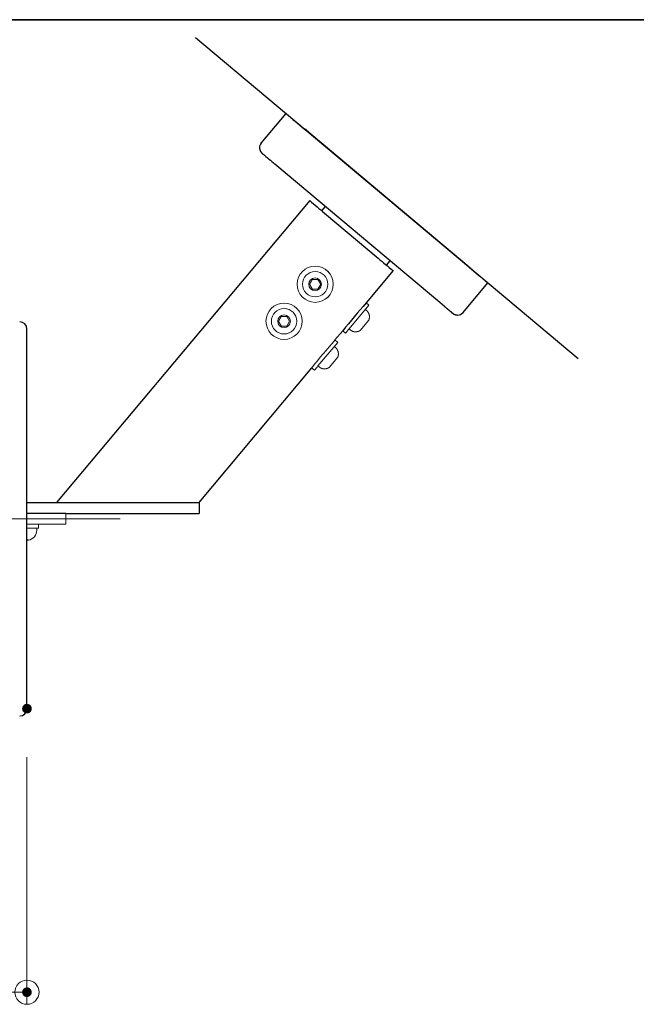
# Model space of a CAD drawing. Units: millimetres. Extents: x -2000 to 2029, y -1385 to 1385.
# Drawn here: x 837 to 1092, y -602 to -195 of the extents above; entities that cross this region are included whole.
import ezdxf

# ---------------------------------------------------------------- set-up
doc = ezdxf.new("R2010")
doc.units = ezdxf.units.MM
doc.header["$LTSCALE"] = 10
doc.linetypes.add('JWW_CENTER2', pattern=[13.546667, 11.006667, -0.846667, 0.846667, -0.846667])
for name, color, linetype in [('09寸法A', 7, 'Continuous'), ('Center', 7, 'Continuous'), ('CYA_M', 7, 'Continuous'), ('green_continue', 7, 'Continuous'), ('zumenwaku', 7, 'Continuous')]:
    doc.layers.add(name, color=color, linetype=linetype)

# ---------------------------------------------------------------- blocks, each defined once
blk = doc.blocks.new('_ORIGIN_0-1_')
at = {"layer": '09寸法A', "color": 3, "linetype": 'Continuous', "lineweight": 5}
blk.add_line((0, 0), (-1, 0), dxfattribs=at)
blk.add_circle((0, 0), 0.5, dxfattribs=at)

msp = doc.modelspace()

# ---------------------------------------------------------------- linework, layer by layer
at = {"layer": '09寸法A', "color": 3, "linetype": 'Continuous', "lineweight": 5}
msp.add_line((839.9, -499.94), (839.9, -602.21), dxfattribs=at)
at = {"layer": 'Center', "color": 1, "linetype": 'JWW_CENTER2', "lineweight": 13}
msp.add_line((878.53, -401.44), (544.32, -401.44), dxfattribs=at)
at = {"layer": 'CYA_M', "color": 1, "linetype": 'Continuous', "lineweight": 30}
for p, q in [((909.69, -202.33), (1068.01, -335.17)), ((936.86, -246.06), (947.15, -233.8)), ((1022.91, -297.38), (954.74, -240.18)), ((955.75, -240.24), (955.76, -240.23)), ((936.17, -248.18), (936.17, -248.21)), ((936.17, -248.21), (936.17, -248.24)), ((936.17, -248.24), (936.17, -248.27)), ((936.17, -248.27), (936.17, -248.31)), ((936.17, -248.31), (936.17, -248.34)), ((936.17, -248.34), (936.18, -248.37)), ((936.18, -248.37), (936.18, -248.4)), ((936.18, -248.4), (936.18, -248.43)), ((936.18, -248.43), (936.19, -248.46)), ((936.19, -248.46), (936.19, -248.5)), ((936.19, -248.5), (936.2, -248.53)), ((936.2, -248.53), (936.21, -248.56)), ((936.21, -248.56), (936.21, -248.59)), ((936.21, -248.59), (936.22, -248.62)), ((936.22, -248.62), (936.23, -248.65)), ((936.23, -248.65), (936.24, -248.68)), ((936.24, -248.68), (936.25, -248.71)), ((936.25, -248.71), (936.26, -248.74)), ((936.26, -248.74), (936.27, -248.77)), ((936.27, -248.77), (936.28, -248.8)), ((936.28, -248.8), (936.29, -248.84)), ((936.29, -248.84), (936.3, -248.87)), ((936.3, -248.87), (936.31, -248.9)), ((936.31, -248.9), (936.32, -248.93)), ((936.32, -248.93), (936.33, -248.96)), ((936.33, -248.96), (936.34, -248.99)), ((936.34, -248.99), (936.35, -249.02)), ((936.35, -249.02), (936.37, -249.05)), ((936.37, -249.05), (936.38, -249.07)), ((936.38, -249.07), (936.39, -249.1)), ((936.39, -249.1), (936.4, -249.13)), ((936.4, -249.13), (936.42, -249.16)), ((936.42, -249.16), (936.43, -249.19)), ((936.43, -249.19), (936.44, -249.22)), ((936.44, -249.22), (936.46, -249.25)), ((936.46, -249.25), (936.47, -249.28)), ((936.47, -249.28), (936.48, -249.31)), ((936.48, -249.31), (936.5, -249.33)), ((936.5, -249.33), (936.51, -249.36)), ((936.51, -249.36), (936.53, -249.39)), ((936.53, -249.39), (936.54, -249.42)), ((936.54, -249.42), (936.56, -249.44)), ((936.56, -249.44), (936.57, -249.47)), ((936.57, -249.47), (936.59, -249.5)), ((936.59, -249.5), (936.61, -249.53)), ((936.61, -249.53), (936.62, -249.55)), ((936.62, -249.55), (936.64, -249.58)), ((936.64, -249.58), (936.66, -249.61)), ((936.66, -249.61), (936.68, -249.63)), ((936.68, -249.63), (936.7, -249.66)), ((936.7, -249.66), (936.71, -249.68)), ((936.71, -249.68), (936.73, -249.71)), ((936.73, -249.71), (936.75, -249.73)), ((936.75, -249.73), (936.77, -249.76)), ((936.77, -249.76), (936.79, -249.78)), ((936.79, -249.78), (936.81, -249.81)), ((936.81, -249.81), (936.83, -249.83)), ((936.83, -249.83), (936.85, -249.86)), ((936.85, -249.86), (936.87, -249.88)), ((936.87, -249.88), (936.89, -249.9)), ((936.89, -249.9), (936.91, -249.93)), ((936.91, -249.93), (936.93, -249.95)), ((936.93, -249.95), (936.95, -249.97)), ((936.95, -249.97), (936.96, -249.99)), ((936.96, -249.99), (936.98, -250.01)), ((936.98, -250.01), (937, -250.03)), ((937, -250.03), (937.02, -250.04)), ((937.02, -250.04), (937.03, -250.06)), ((937.03, -250.06), (937.05, -250.07)), ((937.05, -250.07), (937.06, -250.09)), ((937.06, -250.09), (937.07, -250.1)), ((937.07, -250.1), (937.08, -250.11)), ((937.08, -250.11), (937.09, -250.12)), ((937.09, -250.12), (937.1, -250.13)), ((937.1, -250.13), (937.11, -250.14)), ((937.11, -250.14), (937.12, -250.14)), ((937.12, -250.14), (937.13, -250.15)), ((937.13, -250.15), (937.14, -250.16)), ((937.14, -250.16), (937.14, -250.16)), ((937.14, -250.16), (937.15, -250.17)), ((937.15, -250.17), (937.16, -250.18)), ((937.16, -250.18), (937.16, -250.18)), ((937.16, -250.18), (937.17, -250.19)), ((937.17, -250.19), (937.17, -250.19)), ((937.17, -250.19), (937.18, -250.2)), ((937.18, -250.2), (937.18, -250.2)), ((937.18, -250.2), (937.19, -250.21)), ((937.19, -250.21), (937.2, -250.21)), ((937.2, -250.21), (937.2, -250.22)), ((937.2, -250.22), (937.21, -250.22)), ((937.21, -250.22), (937.21, -250.23)), ((937.21, -250.23), (937.22, -250.23)), ((937.22, -250.23), (937.22, -250.23)), ((937.22, -250.23), (937.23, -250.24)), ((937.23, -250.24), (937.23, -250.24)), ((937.23, -250.24), (937.24, -250.25)), ((937.24, -250.25), (937.24, -250.25)), ((937.24, -250.25), (937.25, -250.26)), ((937.25, -250.26), (937.25, -250.26)), ((937.25, -250.26), (937.26, -250.27)), ((937.26, -250.27), (937.26, -250.27)), ((937.26, -250.27), (937.27, -250.28)), ((937.27, -250.28), (937.27, -250.28)), ((937.27, -250.28), (937.28, -250.29)), ((937.28, -250.29), (937.29, -250.29)), ((937.29, -250.29), (937.29, -250.3)), ((937.29, -250.3), (937.3, -250.3)), ((937.3, -250.3), (937.3, -250.31)), ((937.3, -250.31), (937.31, -250.31)), ((937.31, -250.31), (937.31, -250.32)), ((937.31, -250.32), (937.32, -250.32)), ((937.32, -250.32), (937.33, -250.33)), ((937.33, -250.33), (937.33, -250.33)), ((937.33, -250.33), (937.34, -250.34)), ((937.34, -250.34), (937.35, -250.34)), ((937.35, -250.34), (937.35, -250.35)), ((937.35, -250.35), (937.36, -250.36)), ((937.36, -250.36), (937.37, -250.36)), ((937.37, -250.36), (937.38, -250.37)), ((937.38, -250.37), (937.38, -250.38)), ((937.38, -250.38), (937.39, -250.38)), ((937.39, -250.38), (937.4, -250.39)), ((937.4, -250.39), (937.41, -250.4)), ((937.41, -250.4), (937.42, -250.4)), ((937.42, -250.4), (937.42, -250.41)), ((937.42, -250.41), (937.43, -250.42)), ((937.43, -250.42), (937.44, -250.43)), ((937.44, -250.43), (937.45, -250.43)), ((937.45, -250.43), (937.46, -250.44)), ((937.46, -250.44), (937.47, -250.45)), ((937.47, -250.45), (937.48, -250.46)), ((937.48, -250.46), (937.49, -250.47)), ((937.49, -250.47), (937.5, -250.47)), ((937.5, -250.47), (937.51, -250.48)), ((937.51, -250.48), (937.52, -250.49)), ((937.52, -250.49), (937.53, -250.5)), ((937.53, -250.5), (937.54, -250.51)), ((937.54, -250.51), (937.55, -250.52)), ((937.55, -250.52), (937.56, -250.52)), ((937.56, -250.52), (937.57, -250.53)), ((937.57, -250.53), (937.57, -250.53)), ((1010.72, -311.94), (942.54, -254.73)), ((956.92, -269.82), (852.14, -394.69)), ((961.89, -274.02), (963.39, -272.23)), ((963.02, -274.97), (985.23, -293.61)), ((1016.43, -291.87), (1016.45, -291.84)), ((1017.25, -291.87), (1017.27, -291.84)), ((988.72, -296.5), (990.2, -294.73)), ((991.39, -298.75), (980.22, -312.15)), ((1023.91, -297.39), (1023.92, -297.38)), ((1020.35, -316.07), (1030.63, -303.81)), ((1011.76, -312.82), (1010.72, -311.94)), ((1012.72, -313.62), (1011.76, -312.82)), ((1012.72, -313.61), (1012.76, -313.65)), ((1012.76, -313.65), (1012.81, -313.69)), ((1012.81, -313.69), (1012.85, -313.73)), ((1012.85, -313.73), (1012.9, -313.77)), ((1012.9, -313.77), (1012.94, -313.8)), ((1012.94, -313.8), (1012.99, -313.84)), ((1012.99, -313.84), (1013.04, -313.88)), ((1013.04, -313.88), (1013.08, -313.92)), ((1013.08, -313.92), (1013.13, -313.96)), ((1013.13, -313.96), (1013.17, -313.99)), ((1013.17, -313.99), (1013.21, -314.03)), ((1013.21, -314.03), (1013.26, -314.07)), ((1013.26, -314.07), (1013.3, -314.1)), ((1013.3, -314.1), (1013.35, -314.14)), ((1013.35, -314.14), (1013.39, -314.18)), ((1013.39, -314.18), (1013.43, -314.21)), ((1013.43, -314.21), (1013.48, -314.25)), ((1013.48, -314.25), (1013.52, -314.29)), ((1013.52, -314.29), (1013.56, -314.32)), ((1013.56, -314.32), (1013.61, -314.36)), ((1013.61, -314.36), (1013.65, -314.39)), ((1013.65, -314.39), (1013.69, -314.43)), ((1013.69, -314.43), (1013.73, -314.46)), ((1013.73, -314.46), (1013.77, -314.49)), ((1013.77, -314.49), (1013.81, -314.53)), ((1013.81, -314.53), (1013.85, -314.56)), ((1013.85, -314.56), (1013.89, -314.6)), ((1013.89, -314.6), (1013.93, -314.63)), ((1013.93, -314.63), (1013.97, -314.66)), ((1013.97, -314.66), (1014.01, -314.69)), ((1014.01, -314.69), (1014.05, -314.73)), ((1014.05, -314.73), (1014.09, -314.76)), ((1014.09, -314.76), (1014.13, -314.79)), ((1014.13, -314.79), (1014.16, -314.82)), ((1014.16, -314.82), (1014.2, -314.85)), ((1014.2, -314.85), (1014.24, -314.89)), ((1014.24, -314.89), (1014.28, -314.92)), ((1014.28, -314.92), (1014.31, -314.95)), ((1014.31, -314.95), (1014.35, -314.98)), ((1014.35, -314.98), (1014.39, -315.01)), ((1014.39, -315.01), (1014.42, -315.04)), ((1014.42, -315.04), (1014.46, -315.07)), ((1014.46, -315.07), (1014.49, -315.1)), ((1014.49, -315.1), (1014.53, -315.13)), ((1014.53, -315.13), (1014.56, -315.16)), ((1014.56, -315.16), (1014.6, -315.18)), ((1014.6, -315.18), (1014.63, -315.21)), ((1014.63, -315.21), (1014.67, -315.24)), ((1014.67, -315.24), (1014.7, -315.27)), ((1014.7, -315.27), (1014.73, -315.3)), ((1014.73, -315.3), (1014.77, -315.32)), ((1014.77, -315.32), (1014.8, -315.35)), ((1014.8, -315.35), (1014.83, -315.38)), ((1014.83, -315.38), (1014.86, -315.41)), ((1014.86, -315.41), (1014.9, -315.43)), ((1014.9, -315.43), (1014.93, -315.46)), ((1014.93, -315.46), (1014.96, -315.48)), ((1014.96, -315.48), (1014.99, -315.51)), ((1014.99, -315.51), (1015.02, -315.53)), ((1015.02, -315.53), (1015.05, -315.56)), ((1015.05, -315.56), (1015.08, -315.58)), ((1015.08, -315.58), (1015.11, -315.61)), ((1015.11, -315.61), (1015.14, -315.63)), ((1015.14, -315.63), (1015.17, -315.66)), ((1015.17, -315.66), (1015.19, -315.68)), ((1015.19, -315.68), (1015.22, -315.7)), ((1015.22, -315.7), (1015.25, -315.72)), ((1015.25, -315.72), (1015.28, -315.75)), ((1015.28, -315.75), (1015.3, -315.77)), ((1015.3, -315.77), (1015.33, -315.79)), ((1015.33, -315.79), (1015.36, -315.81)), ((1015.36, -315.81), (1015.38, -315.83)), ((1015.38, -315.83), (1015.41, -315.86)), ((1015.41, -315.86), (1015.43, -315.88)), ((1015.43, -315.88), (1015.46, -315.9)), ((1015.46, -315.9), (1015.48, -315.92)), ((1015.48, -315.92), (1015.5, -315.94)), ((1015.5, -315.94), (1015.53, -315.95)), ((1015.53, -315.95), (1015.55, -315.97)), ((1015.55, -315.97), (1015.57, -315.99)), ((1015.57, -315.99), (1015.59, -316.01)), ((1015.59, -316.01), (1015.62, -316.03)), ((1015.62, -316.03), (1015.64, -316.05)), ((1015.64, -316.05), (1015.66, -316.06)), ((1015.66, -316.06), (1015.68, -316.08)), ((1015.68, -316.08), (1015.7, -316.1)), ((1015.7, -316.1), (1015.72, -316.11)), ((1015.72, -316.11), (1015.74, -316.13)), ((1015.74, -316.13), (1015.76, -316.14)), ((1015.76, -316.14), (1015.78, -316.16)), ((1015.78, -316.16), (1015.79, -316.18)), ((1015.79, -316.18), (1015.81, -316.19)), ((1015.81, -316.19), (1015.83, -316.2)), ((1015.83, -316.2), (1015.85, -316.22)), ((1015.85, -316.22), (1015.86, -316.23)), ((1015.86, -316.23), (1015.88, -316.25)), ((1015.88, -316.25), (1015.9, -316.26)), ((1015.9, -316.26), (1015.91, -316.27)), ((1015.91, -316.27), (1015.93, -316.28)), ((1015.93, -316.28), (1015.94, -316.3)), ((1015.94, -316.3), (1015.96, -316.31)), ((1015.96, -316.31), (1015.97, -316.32)), ((1015.97, -316.32), (1015.99, -316.33)), ((1015.99, -316.33), (1016, -316.34)), ((1016, -316.34), (1016.01, -316.35)), ((1016.01, -316.35), (1016.03, -316.36)), ((1016.03, -316.36), (1016.04, -316.37)), ((1016.04, -316.37), (1016.05, -316.38)), ((1016.05, -316.38), (1016.06, -316.39)), ((1016.06, -316.39), (1016.07, -316.4)), ((1016.07, -316.4), (1016.08, -316.41)), ((1016.08, -316.41), (1016.1, -316.42)), ((1016.1, -316.42), (1016.11, -316.43)), ((1016.11, -316.43), (1016.12, -316.44)), ((1016.12, -316.44), (1016.13, -316.45)), ((1016.13, -316.45), (1016.14, -316.46)), ((1016.14, -316.46), (1016.15, -316.46)), ((1016.15, -316.46), (1016.16, -316.47)), ((1016.16, -316.47), (1016.18, -316.48)), ((1016.18, -316.48), (1016.19, -316.49)), ((1016.19, -316.49), (1016.2, -316.5)), ((1016.2, -316.5), (1016.22, -316.52)), ((1016.22, -316.52), (1016.24, -316.53)), ((1016.24, -316.53), (1016.26, -316.55)), ((1016.26, -316.55), (1016.28, -316.56)), ((1016.28, -316.56), (1016.31, -316.59)), ((1016.31, -316.59), (1016.35, -316.61)), ((1016.35, -316.61), (1016.39, -316.64)), ((1016.39, -316.64), (1016.43, -316.67)), ((1016.43, -316.67), (1016.48, -316.7)), ((1016.48, -316.7), (1016.54, -316.73)), ((1016.54, -316.73), (1016.59, -316.76)), ((1016.59, -316.76), (1016.64, -316.79)), ((1016.64, -316.79), (1016.7, -316.82)), ((1016.7, -316.82), (1016.76, -316.85)), ((1016.76, -316.85), (1016.81, -316.88)), ((1016.81, -316.88), (1016.87, -316.91)), ((1016.87, -316.91), (1016.93, -316.93)), ((1016.93, -316.93), (1016.99, -316.95)), ((1016.99, -316.95), (1017.05, -316.96)), ((1017.05, -316.96), (1017.07, -316.97)), ((1017.05, -316.96), (1017.05, -316.96)), ((1017.07, -316.97), (1017.09, -316.97)), ((1017.09, -316.97), (1017.11, -316.98)), ((1017.11, -316.98), (1017.13, -316.99)), ((1017.13, -316.99), (1017.15, -316.99)), ((1017.15, -316.99), (1017.17, -317)), ((1017.17, -317), (1017.19, -317)), ((1017.19, -317), (1017.21, -317.01)), ((1017.21, -317.01), (1017.23, -317.01)), ((1017.23, -317.01), (1017.25, -317.02)), ((1017.25, -317.02), (1017.27, -317.03)), ((1017.27, -317.03), (1017.29, -317.03)), ((1017.29, -317.03), (1017.31, -317.04)), ((1017.31, -317.04), (1017.33, -317.04)), ((1017.33, -317.04), (1017.35, -317.05)), ((1017.35, -317.05), (1017.37, -317.05)), ((1017.37, -317.05), (1017.39, -317.06)), ((1017.39, -317.06), (1017.41, -317.06)), ((1017.41, -317.06), (1017.43, -317.07)), ((1017.43, -317.07), (1017.45, -317.07)), ((1017.45, -317.07), (1017.47, -317.08)), ((1017.47, -317.08), (1017.49, -317.08)), ((1017.49, -317.08), (1017.51, -317.08)), ((1017.51, -317.08), (1017.53, -317.09)), ((1017.53, -317.09), (1017.55, -317.09)), ((1017.55, -317.09), (1017.57, -317.1)), ((1017.57, -317.1), (1017.59, -317.1)), ((1017.59, -317.1), (1017.61, -317.1)), ((1017.61, -317.1), (1017.63, -317.11)), ((1017.63, -317.11), (1017.65, -317.11)), ((1017.65, -317.11), (1017.67, -317.11)), ((1017.67, -317.11), (1017.69, -317.12)), ((1017.69, -317.12), (1017.71, -317.12)), ((1017.71, -317.12), (1017.73, -317.12)), ((1017.73, -317.12), (1017.75, -317.12)), ((1017.75, -317.12), (1017.77, -317.13)), ((1017.77, -317.13), (1017.79, -317.13)), ((1017.79, -317.13), (1017.81, -317.13)), ((1017.81, -317.13), (1017.83, -317.13)), ((1017.83, -317.13), (1017.85, -317.13)), ((1017.85, -317.13), (1017.87, -317.13)), ((1017.87, -317.13), (1017.89, -317.14)), ((1017.89, -317.14), (1017.91, -317.14)), ((1017.91, -317.14), (1017.93, -317.14)), ((1017.93, -317.14), (1017.95, -317.14)), ((1017.95, -317.14), (1017.97, -317.14)), ((1017.97, -317.14), (1017.99, -317.14)), ((1017.99, -317.14), (1018.01, -317.14)), ((1018.01, -317.14), (1018.03, -317.14)), ((1018.03, -317.14), (1018.05, -317.14)), ((839.9, -479.94), (839.9, -322.94)), ((957.72, -338.97), (911.06, -394.69)), ((839.9, -394.69), (900.74, -394.69)), ((900.74, -394.69), (910.8, -394.69)), ((910.8, -394.69), (911.18, -394.69)), ((910.89, -394.69), (911.06, -394.69)), ((911.18, -394.69), (911.18, -399.19)), ((847.21, -399.19), (839.9, -399.19)), ((855.99, -399.19), (847.21, -399.19)), ((855.99, -399.19), (900.74, -399.19)), ((900.74, -399.19), (910.8, -399.19)), ((910.8, -399.19), (911.18, -399.19)), ((840.49, -410.29), (839.9, -410.29))]:
    msp.add_line(p, q, dxfattribs=at)
for centre, radius, start, end in [((1349.9, 234.59), 617.73, 229.30902, 230.23214), ((939.16, -247.99), 3, 140.0005, 184.7636), ((1402.53, 295.47), 717.15, 229.58273, 230.10267), ((1279.26, 105.06), 494.41, 229.3092, 230.2319), ((1315.79, 97.26), 511.92, 229.7764, 230.676), ((1436.12, 191.17), 639.86, 229.77635, 230.67604), ((1433.37, -702.2), 597.9, 139.28043, 140.71789), ((1018.05, -314.14), 3, 251.0558, 270.0003), ((1018.05, -314.14), 3, 270, 320.0006), ((836.9, -322.94), 3, 360, 90), ((836.9, -479.94), 3, 270, 360)]:
    msp.add_arc(centre, radius, start, end, dxfattribs=at)
at = {"layer": 'Defpoints', "color": 7, "linetype": 'Continuous', "lineweight": 5, "const_width": 2}
for points in [[(840.9, -479.94, 0.414214), (839.9, -478.94, 0.414214), (838.9, -479.94, 0.414214), (839.9, -480.94, 0.414214)], [(840.9, -597.21, 0.414214), (839.9, -596.21, 0.414214), (838.9, -597.21, 0.414214), (839.9, -598.21, 0.414214)]]:
    msp.add_lwpolyline(points, format="xyb", close=True, dxfattribs=at)
at = {"layer": 'green_continue', "color": 1, "linetype": 'Continuous', "lineweight": 20}
for p, q in [((959.18, -296.9), (959.17, -296.9)), ((959.17, -299.15), (959.17, -299.15)), ((957.99, -302.4), (956.84, -304.4)), ((956.84, -304.4), (957.99, -306.4)), ((956.85, -304.4), (956.84, -304.4)), ((956.85, -304.4), (956.88, -304.36)), ((956.88, -304.44), (956.85, -304.4)), ((956.88, -304.36), (956.9, -304.32)), ((956.9, -304.48), (956.88, -304.44)), ((956.9, -304.32), (956.92, -304.28)), ((956.92, -304.52), (956.9, -304.48)), ((956.92, -304.28), (956.95, -304.24)), ((956.95, -304.56), (956.92, -304.52)), ((956.95, -304.24), (956.97, -304.2)), ((956.97, -304.6), (956.95, -304.56)), ((956.97, -304.2), (956.99, -304.16)), ((956.99, -304.64), (956.97, -304.6)), ((956.99, -304.16), (957.02, -304.12)), ((957.02, -304.68), (956.99, -304.64)), ((957.02, -304.12), (957.04, -304.08)), ((957.04, -304.72), (957.02, -304.68)), ((957.04, -304.08), (957.06, -304.04)), ((957.06, -304.76), (957.04, -304.72)), ((957.06, -304.04), (957.09, -304)), ((957.09, -304.8), (957.06, -304.76)), ((957.09, -304), (957.11, -303.96)), ((957.11, -304.84), (957.09, -304.8)), ((957.11, -303.96), (957.13, -303.92)), ((957.13, -304.88), (957.11, -304.84)), ((957.13, -303.92), (957.16, -303.88)), ((957.15, -304.92), (957.13, -304.88)), ((957.18, -304.96), (957.15, -304.92)), ((957.16, -303.88), (957.18, -303.84)), ((957.18, -303.84), (957.2, -303.8)), ((957.2, -305), (957.18, -304.96)), ((957.2, -303.8), (957.23, -303.76)), ((957.22, -305.04), (957.2, -305)), ((957.25, -305.08), (957.22, -305.04)), ((957.23, -303.76), (957.25, -303.72)), ((957.25, -303.72), (957.27, -303.68)), ((957.27, -305.12), (957.25, -305.08)), ((957.27, -303.68), (957.29, -303.64)), ((957.29, -305.16), (957.27, -305.12)), ((957.29, -303.64), (957.32, -303.6)), ((957.32, -305.2), (957.29, -305.16)), ((957.32, -303.6), (957.34, -303.56)), ((957.34, -305.24), (957.32, -305.2)), ((957.34, -303.56), (957.36, -303.52)), ((957.36, -305.28), (957.34, -305.24)), ((957.36, -303.52), (957.39, -303.48)), ((957.39, -305.32), (957.36, -305.28)), ((957.39, -303.48), (957.41, -303.44)), ((957.41, -305.36), (957.39, -305.32)), ((957.41, -303.44), (957.43, -303.4)), ((957.43, -305.4), (957.41, -305.36)), ((957.43, -303.4), (957.46, -303.36)), ((957.45, -305.44), (957.43, -305.4)), ((957.46, -303.36), (957.48, -303.32)), ((957.48, -303.32), (957.5, -303.28)), ((957.5, -303.28), (957.53, -303.24)), ((957.53, -303.24), (957.55, -303.2)), ((957.55, -303.2), (957.57, -303.16)), ((957.57, -303.16), (957.59, -303.12)), ((957.59, -303.12), (957.62, -303.08)), ((957.62, -303.08), (957.64, -303.04)), ((957.64, -303.04), (957.66, -303)), ((957.66, -303), (957.69, -302.96)), ((957.69, -302.96), (957.71, -302.92)), ((957.71, -302.92), (957.73, -302.88)), ((957.73, -302.88), (957.76, -302.84)), ((957.76, -302.84), (957.78, -302.8)), ((957.78, -302.8), (957.8, -302.76)), ((957.8, -302.76), (957.83, -302.72)), ((957.83, -302.72), (957.85, -302.68)), ((957.85, -302.68), (957.87, -302.64)), ((957.87, -302.64), (957.89, -302.6)), ((957.89, -302.6), (957.92, -302.56)), ((957.92, -302.56), (957.94, -302.52)), ((957.94, -302.52), (957.96, -302.48)), ((957.96, -302.48), (957.99, -302.44)), ((960.3, -302.4), (957.99, -302.4)), ((957.99, -302.44), (958.01, -302.4)), ((961.46, -304.4), (960.3, -302.4)), ((960.3, -306.4), (961.46, -304.4)), ((957.48, -305.48), (957.45, -305.44)), ((957.5, -305.52), (957.48, -305.48)), ((957.52, -305.56), (957.5, -305.52)), ((957.55, -305.6), (957.52, -305.56)), ((957.57, -305.64), (957.55, -305.6)), ((957.59, -305.68), (957.57, -305.64)), ((957.62, -305.72), (957.59, -305.68)), ((957.64, -305.76), (957.62, -305.72)), ((957.66, -305.8), (957.64, -305.76)), ((957.69, -305.84), (957.66, -305.8)), ((957.71, -305.88), (957.69, -305.84)), ((957.73, -305.92), (957.71, -305.88)), ((957.75, -305.96), (957.73, -305.92)), ((957.78, -306), (957.75, -305.96)), ((957.8, -306.04), (957.78, -306)), ((957.82, -306.08), (957.8, -306.04)), ((957.85, -306.12), (957.82, -306.08)), ((957.87, -306.16), (957.85, -306.12)), ((957.89, -306.2), (957.87, -306.16)), ((957.92, -306.24), (957.89, -306.2)), ((957.94, -306.28), (957.92, -306.24)), ((957.96, -306.32), (957.94, -306.28)), ((957.99, -306.36), (957.96, -306.32)), ((958.01, -306.4), (957.99, -306.36)), ((957.99, -306.4), (960.3, -306.4)), ((946.33, -312.22), (946.32, -312.22)), ((959.17, -309.65), (959.17, -309.65)), ((959.17, -311.9), (959.18, -311.9)), ((981.37, -313.12), (973.19, -322.9)), ((981.37, -313.12), (980.22, -312.15)), ((946.32, -314.47), (946.31, -314.47)), ((980.38, -315.23), (979.92, -314.84)), ((980.42, -315.27), (980.38, -315.23)), ((980.38, -315.23), (980.38, -315.23)), ((980.45, -315.3), (980.42, -315.27)), ((980.49, -315.34), (980.45, -315.3)), ((980.53, -315.37), (980.49, -315.34)), ((980.58, -315.4), (980.53, -315.37)), ((980.61, -315.43), (980.58, -315.4)), ((980.65, -315.46), (980.61, -315.43)), ((980.69, -315.5), (980.65, -315.46)), ((980.73, -315.54), (980.69, -315.5)), ((980.76, -315.57), (980.73, -315.54)), ((980.79, -315.61), (980.76, -315.57)), ((980.83, -315.65), (980.79, -315.61)), ((980.86, -315.69), (980.83, -315.65)), ((980.89, -315.73), (980.86, -315.69)), ((980.92, -315.77), (980.89, -315.73)), ((980.95, -315.81), (980.92, -315.77)), ((980.98, -315.86), (980.95, -315.81)), ((981.01, -315.9), (980.98, -315.86)), ((981.04, -315.95), (981.01, -315.9)), ((981.07, -315.99), (981.04, -315.95)), ((981.09, -316.03), (981.07, -315.99)), ((981.12, -316.08), (981.09, -316.03)), ((981.14, -316.13), (981.12, -316.08)), ((981.17, -316.17), (981.14, -316.13)), ((981.19, -316.22), (981.17, -316.17)), ((981.22, -316.26), (981.19, -316.22)), ((981.24, -316.31), (981.22, -316.26)), ((981.26, -316.35), (981.24, -316.31)), ((981.29, -316.4), (981.26, -316.35)), ((981.31, -316.45), (981.29, -316.4)), ((981.33, -316.49), (981.31, -316.45)), ((981.35, -316.54), (981.33, -316.49)), ((981.37, -316.59), (981.35, -316.54)), ((981.39, -316.64), (981.37, -316.59)), ((981.41, -316.68), (981.39, -316.64)), ((981.43, -316.73), (981.41, -316.68)), ((981.44, -316.78), (981.43, -316.73)), ((981.46, -316.83), (981.44, -316.78)), ((981.48, -316.88), (981.46, -316.83)), ((981.49, -316.93), (981.48, -316.88)), ((981.51, -316.97), (981.49, -316.93)), ((981.52, -317.02), (981.51, -316.97)), ((981.53, -317.07), (981.52, -317.02)), ((981.55, -317.12), (981.53, -317.07)), ((981.56, -317.17), (981.55, -317.12)), ((981.57, -317.22), (981.56, -317.17)), ((981.58, -317.27), (981.57, -317.22)), ((981.59, -317.32), (981.58, -317.27)), ((981.59, -317.37), (981.59, -317.32)), ((981.6, -317.43), (981.59, -317.37)), ((981.61, -317.48), (981.6, -317.43)), ((981.61, -317.53), (981.61, -317.48)), ((981.62, -317.58), (981.61, -317.53)), ((981.62, -317.63), (981.62, -317.58)), ((945.14, -317.72), (943.98, -319.72)), ((943.98, -319.72), (945.14, -321.72)), ((944, -319.72), (943.98, -319.72)), ((944, -319.72), (944.02, -319.68)), ((944.02, -319.76), (944, -319.72)), ((944.02, -319.68), (944.05, -319.64)), ((944.04, -319.8), (944.02, -319.76)), ((944.07, -319.84), (944.04, -319.8)), ((944.05, -319.64), (944.07, -319.6)), ((944.07, -319.6), (944.09, -319.56)), ((944.09, -319.88), (944.07, -319.84)), ((944.09, -319.56), (944.11, -319.52)), ((944.11, -319.92), (944.09, -319.88)), ((944.11, -319.52), (944.14, -319.48)), ((944.14, -319.96), (944.11, -319.92)), ((944.14, -319.48), (944.16, -319.44)), ((944.16, -320), (944.14, -319.96)), ((944.16, -319.44), (944.18, -319.4)), ((944.18, -320.04), (944.16, -320)), ((944.18, -319.4), (944.21, -319.36)), ((944.21, -320.08), (944.18, -320.04)), ((944.21, -319.36), (944.23, -319.32)), ((944.23, -320.12), (944.21, -320.08)), ((944.23, -319.32), (944.25, -319.28)), ((944.25, -320.16), (944.23, -320.12)), ((944.25, -319.28), (944.28, -319.24)), ((944.28, -320.2), (944.25, -320.16)), ((944.28, -319.24), (944.3, -319.2)), ((944.3, -320.24), (944.28, -320.2)), ((944.3, -319.2), (944.32, -319.16)), ((944.32, -320.28), (944.3, -320.24)), ((944.32, -319.16), (944.35, -319.12)), ((944.35, -320.32), (944.32, -320.28)), ((944.35, -319.12), (944.37, -319.08)), ((944.37, -320.36), (944.35, -320.32)), ((944.37, -319.08), (944.39, -319.04)), ((944.39, -320.4), (944.37, -320.36)), ((944.39, -319.04), (944.42, -319)), ((944.41, -320.44), (944.39, -320.4)), ((944.44, -320.48), (944.41, -320.44)), ((944.42, -319), (944.44, -318.96)), ((944.44, -318.96), (944.46, -318.92)), ((944.46, -320.52), (944.44, -320.48)), ((944.46, -318.92), (944.49, -318.88)), ((944.48, -320.56), (944.46, -320.52)), ((944.51, -320.6), (944.48, -320.56)), ((944.49, -318.88), (944.51, -318.84)), ((944.51, -318.84), (944.53, -318.8)), ((944.53, -320.64), (944.51, -320.6)), ((944.53, -318.8), (944.55, -318.76)), ((944.55, -320.68), (944.53, -320.64)), ((944.55, -318.76), (944.58, -318.72)), ((944.58, -320.72), (944.55, -320.68)), ((944.58, -318.72), (944.6, -318.68)), ((944.6, -320.76), (944.58, -320.72)), ((944.6, -318.68), (944.62, -318.64)), ((944.62, -320.8), (944.6, -320.76)), ((944.62, -318.64), (944.65, -318.6)), ((944.65, -320.84), (944.62, -320.8)), ((944.65, -318.6), (944.67, -318.56)), ((944.67, -320.88), (944.65, -320.84)), ((944.67, -318.56), (944.69, -318.52)), ((944.69, -320.92), (944.67, -320.88)), ((944.69, -318.52), (944.72, -318.48)), ((944.71, -320.96), (944.69, -320.92)), ((944.74, -321), (944.71, -320.96)), ((944.72, -318.48), (944.74, -318.44)), ((944.74, -318.44), (944.76, -318.4)), ((944.76, -321.04), (944.74, -321)), ((944.76, -318.4), (944.79, -318.36)), ((944.78, -321.08), (944.76, -321.04)), ((944.81, -321.12), (944.78, -321.08)), ((944.79, -318.36), (944.81, -318.32)), ((944.81, -318.32), (944.83, -318.28)), ((944.83, -321.16), (944.81, -321.12)), ((944.83, -318.28), (944.85, -318.24)), ((944.85, -321.2), (944.83, -321.16)), ((944.85, -318.24), (944.88, -318.2)), ((944.88, -321.24), (944.85, -321.2)), ((944.88, -318.2), (944.9, -318.16)), ((944.9, -321.28), (944.88, -321.24)), ((944.9, -318.16), (944.92, -318.12)), ((944.92, -321.32), (944.9, -321.28)), ((944.92, -318.12), (944.95, -318.08)), ((944.95, -321.36), (944.92, -321.32)), ((944.95, -318.08), (944.97, -318.04)), ((944.97, -321.4), (944.95, -321.36)), ((944.97, -318.04), (944.99, -318)), ((944.99, -321.44), (944.97, -321.4)), ((944.99, -318), (945.02, -317.96)), ((945.01, -321.48), (944.99, -321.44)), ((945.04, -321.52), (945.01, -321.48)), ((945.02, -317.96), (945.04, -317.92)), ((945.04, -317.92), (945.06, -317.88)), ((945.06, -321.56), (945.04, -321.52)), ((945.06, -317.88), (945.08, -317.84)), ((945.08, -321.6), (945.06, -321.56)), ((945.08, -317.84), (945.11, -317.8)), ((945.11, -321.64), (945.08, -321.6)), ((945.11, -317.8), (945.13, -317.76)), ((945.13, -321.68), (945.11, -321.64)), ((945.13, -317.76), (945.15, -317.72)), ((945.15, -321.72), (945.13, -321.68)), ((947.45, -317.72), (945.14, -317.72)), ((948.6, -319.72), (947.45, -317.72)), ((947.45, -321.72), (948.6, -319.72)), ((981.28, -319.43), (977.94, -323.43)), ((981.28, -319.43), (981.3, -319.38)), ((981.3, -319.38), (981.32, -319.33)), ((981.32, -319.33), (981.34, -319.28)), ((981.34, -319.28), (981.37, -319.24)), ((981.37, -319.24), (981.39, -319.19)), ((981.39, -319.19), (981.4, -319.14)), ((981.4, -319.14), (981.42, -319.09)), ((981.42, -319.09), (981.44, -319.05)), ((981.44, -319.05), (981.46, -319)), ((981.46, -319), (981.48, -318.95)), ((981.48, -318.95), (981.49, -318.9)), ((981.49, -318.9), (981.51, -318.85)), ((981.51, -318.85), (981.52, -318.8)), ((981.52, -318.8), (981.54, -318.76)), ((981.54, -318.76), (981.55, -318.71)), ((981.55, -318.71), (981.56, -318.66)), ((981.56, -318.66), (981.57, -318.61)), ((981.57, -318.61), (981.58, -318.56)), ((981.58, -318.56), (981.59, -318.5)), ((981.59, -318.5), (981.6, -318.45)), ((981.6, -318.45), (981.61, -318.4)), ((981.61, -318.35), (981.62, -318.3)), ((981.61, -318.4), (981.61, -318.35)), ((981.63, -317.68), (981.62, -317.63)), ((981.62, -318.25), (981.63, -318.2)), ((981.62, -318.3), (981.62, -318.25)), ((981.63, -317.73), (981.63, -317.68)), ((981.63, -317.78), (981.63, -317.73)), ((981.63, -317.84), (981.63, -317.78)), ((981.64, -317.89), (981.63, -317.84)), ((981.63, -318.04), (981.64, -317.99)), ((981.63, -318.09), (981.63, -318.04)), ((981.63, -318.15), (981.63, -318.09)), ((981.63, -318.2), (981.63, -318.15)), ((981.64, -317.94), (981.64, -317.89)), ((981.64, -317.99), (981.64, -317.94)), ((945.14, -321.72), (947.45, -321.72)), ((946.31, -324.97), (946.32, -324.97)), ((970.58, -323.64), (967.36, -327.47)), ((970.58, -323.64), (971.73, -324.61)), ((973.19, -322.9), (973.63, -323.27)), ((973.65, -323.25), (973.69, -323.28)), ((973.69, -323.28), (973.72, -323.31)), ((973.72, -323.31), (973.76, -323.34)), ((973.76, -323.34), (973.8, -323.37)), ((973.8, -323.37), (973.84, -323.4)), ((973.84, -323.4), (973.87, -323.42)), ((973.87, -323.42), (973.91, -323.45)), ((973.91, -323.45), (973.95, -323.48)), ((973.95, -323.48), (973.98, -323.51)), ((973.98, -323.51), (974.02, -323.53)), ((974.02, -323.53), (974.06, -323.56)), ((974.06, -323.56), (974.1, -323.58)), ((974.1, -323.58), (974.14, -323.61)), ((974.14, -323.61), (974.18, -323.63)), ((974.18, -323.63), (974.22, -323.66)), ((974.22, -323.66), (974.26, -323.68)), ((974.26, -323.68), (974.3, -323.71)), ((974.3, -323.71), (974.34, -323.73)), ((974.34, -323.73), (974.38, -323.75)), ((974.38, -323.75), (974.42, -323.77)), ((974.42, -323.77), (974.46, -323.79)), ((974.46, -323.79), (974.5, -323.81)), ((974.5, -323.81), (974.54, -323.83)), ((974.54, -323.83), (974.59, -323.85)), ((974.59, -323.85), (974.63, -323.86)), ((974.63, -323.86), (974.67, -323.88)), ((974.67, -323.88), (974.72, -323.9)), ((974.72, -323.9), (974.76, -323.91)), ((974.76, -323.91), (974.8, -323.93)), ((974.8, -323.93), (974.85, -323.94)), ((974.85, -323.94), (974.89, -323.95)), ((974.89, -323.95), (974.94, -323.96)), ((974.94, -323.96), (974.98, -323.98)), ((974.98, -323.98), (975.03, -323.99)), ((975.03, -323.99), (975.07, -324)), ((975.07, -324), (975.12, -324.01)), ((975.12, -324.01), (975.17, -324.02)), ((975.17, -324.02), (975.21, -324.03)), ((975.21, -324.03), (975.26, -324.04)), ((975.26, -324.04), (975.3, -324.04)), ((975.3, -324.04), (975.35, -324.05)), ((975.35, -324.05), (975.39, -324.06)), ((975.39, -324.06), (975.44, -324.06)), ((975.44, -324.06), (975.49, -324.07)), ((975.49, -324.07), (975.53, -324.07)), ((975.53, -324.07), (975.58, -324.08)), ((975.58, -324.08), (975.63, -324.08)), ((975.63, -324.08), (975.67, -324.09)), ((975.67, -324.09), (975.72, -324.09)), ((975.72, -324.09), (975.76, -324.09)), ((975.76, -324.09), (975.81, -324.09)), ((975.81, -324.09), (975.86, -324.09)), ((975.86, -324.09), (975.9, -324.09)), ((975.9, -324.09), (975.95, -324.09)), ((975.95, -324.09), (976, -324.09)), ((976, -324.09), (976.04, -324.09)), ((976.04, -324.09), (976.09, -324.09)), ((976.09, -324.09), (976.13, -324.08)), ((976.13, -324.08), (976.18, -324.08)), ((976.18, -324.08), (976.23, -324.08)), ((976.23, -324.08), (976.27, -324.07)), ((976.27, -324.07), (976.32, -324.07)), ((976.32, -324.07), (976.36, -324.06)), ((976.36, -324.06), (976.41, -324.05)), ((976.41, -324.05), (976.46, -324.05)), ((976.46, -324.05), (976.5, -324.04)), ((976.5, -324.04), (976.55, -324.03)), ((976.55, -324.03), (976.59, -324.02)), ((976.59, -324.02), (976.64, -324.01)), ((976.64, -324.01), (976.68, -324)), ((976.68, -324), (976.73, -323.99)), ((976.73, -323.99), (976.77, -323.98)), ((976.77, -323.98), (976.82, -323.97)), ((976.82, -323.97), (976.86, -323.96)), ((976.86, -323.96), (976.91, -323.94)), ((976.91, -323.94), (976.95, -323.93)), ((976.95, -323.93), (977, -323.91)), ((977, -323.91), (977.04, -323.9)), ((977.04, -323.9), (977.08, -323.88)), ((977.08, -323.88), (977.13, -323.87)), ((977.13, -323.87), (977.17, -323.85)), ((977.17, -323.85), (977.21, -323.83)), ((977.21, -323.83), (977.26, -323.82)), ((977.26, -323.82), (977.3, -323.8)), ((977.3, -323.8), (977.34, -323.78)), ((977.34, -323.78), (977.38, -323.76)), ((977.38, -323.76), (977.43, -323.74)), ((977.43, -323.74), (977.47, -323.72)), ((977.47, -323.72), (977.51, -323.7)), ((977.51, -323.7), (977.55, -323.68)), ((977.55, -323.68), (977.59, -323.66)), ((977.59, -323.66), (977.63, -323.64)), ((977.63, -323.64), (977.67, -323.61)), ((977.67, -323.61), (977.71, -323.59)), ((977.71, -323.59), (977.75, -323.56)), ((977.75, -323.56), (977.79, -323.54)), ((977.79, -323.54), (977.83, -323.51)), ((977.83, -323.51), (977.86, -323.48)), ((977.86, -323.48), (977.9, -323.46)), ((977.9, -323.46), (977.94, -323.43)), ((946.32, -327.22), (946.33, -327.22)), ((968.51, -328.44), (960.32, -338.21)), ((968.51, -328.44), (967.36, -327.47)), ((967.53, -330.55), (967.07, -330.16)), ((967.55, -330.6), (967.51, -330.57)), ((967.51, -330.57), (967.51, -330.57)), ((967.6, -330.63), (967.55, -330.6)), ((967.64, -330.66), (967.6, -330.63)), ((967.68, -330.69), (967.64, -330.66)), ((967.72, -330.72), (967.68, -330.69)), ((967.76, -330.75), (967.72, -330.72)), ((967.8, -330.78), (967.76, -330.75)), ((967.83, -330.82), (967.8, -330.78)), ((967.87, -330.86), (967.83, -330.82)), ((967.91, -330.89), (967.87, -330.86)), ((967.94, -330.93), (967.91, -330.89)), ((967.97, -330.97), (967.94, -330.93)), ((968.01, -331.01), (967.97, -330.97)), ((968.04, -331.05), (968.01, -331.01)), ((968.07, -331.09), (968.04, -331.05)), ((968.1, -331.14), (968.07, -331.09)), ((968.13, -331.18), (968.1, -331.14)), ((968.16, -331.22), (968.13, -331.18)), ((968.18, -331.27), (968.16, -331.22)), ((968.21, -331.31), (968.18, -331.27)), ((968.24, -331.36), (968.21, -331.31)), ((968.26, -331.4), (968.24, -331.36)), ((968.29, -331.45), (968.26, -331.4)), ((968.31, -331.49), (968.29, -331.45)), ((968.34, -331.54), (968.31, -331.49)), ((968.36, -331.58), (968.34, -331.54)), ((968.39, -331.63), (968.36, -331.58)), ((968.41, -331.68), (968.39, -331.63)), ((968.43, -331.72), (968.41, -331.68)), ((968.45, -331.77), (968.43, -331.72)), ((968.48, -331.82), (968.45, -331.77)), ((968.5, -331.86), (968.48, -331.82)), ((968.52, -331.91), (968.5, -331.86)), ((968.54, -331.96), (968.52, -331.91)), ((968.55, -332), (968.54, -331.96)), ((968.57, -332.05), (968.55, -332)), ((968.59, -332.1), (968.57, -332.05)), ((968.61, -332.15), (968.59, -332.1)), ((968.62, -332.2), (968.61, -332.15)), ((968.64, -332.25), (968.62, -332.2)), ((968.65, -332.3), (968.64, -332.25)), ((968.66, -332.34), (968.65, -332.3)), ((968.68, -332.39), (968.66, -332.34)), ((968.69, -332.44), (968.68, -332.39)), ((968.7, -332.49), (968.69, -332.44)), ((968.71, -332.54), (968.7, -332.49)), ((968.72, -332.59), (968.71, -332.54)), ((968.73, -332.64), (968.72, -332.59)), ((968.72, -333.93), (968.73, -333.88)), ((968.74, -332.7), (968.73, -332.64)), ((968.73, -333.88), (968.74, -333.83)), ((968.75, -332.75), (968.74, -332.7)), ((968.74, -333.77), (968.75, -333.72)), ((968.74, -333.83), (968.74, -333.77)), ((968.75, -332.8), (968.75, -332.75)), ((968.76, -332.85), (968.75, -332.8)), ((968.75, -333.72), (968.76, -333.67)), ((968.76, -332.9), (968.76, -332.85)), ((968.77, -332.95), (968.76, -332.9)), ((968.76, -333.62), (968.77, -333.57)), ((968.76, -333.67), (968.76, -333.62)), ((968.77, -333), (968.77, -332.95)), ((968.78, -333.05), (968.77, -333)), ((968.77, -333.47), (968.78, -333.42)), ((968.77, -333.52), (968.77, -333.47)), ((968.77, -333.57), (968.77, -333.52)), ((968.78, -333.11), (968.78, -333.05)), ((968.78, -333.16), (968.78, -333.11)), ((968.78, -333.21), (968.78, -333.16)), ((968.78, -333.26), (968.78, -333.21)), ((968.78, -333.31), (968.78, -333.26)), ((968.78, -333.36), (968.78, -333.31)), ((968.78, -333.42), (968.78, -333.36)), ((968.43, -334.75), (965.08, -338.75)), ((968.43, -334.75), (968.45, -334.7)), ((968.45, -334.7), (968.47, -334.65)), ((968.47, -334.65), (968.49, -334.61)), ((968.49, -334.61), (968.51, -334.56)), ((968.51, -334.56), (968.53, -334.51)), ((968.53, -334.51), (968.55, -334.46)), ((968.55, -334.46), (968.57, -334.42)), ((968.57, -334.42), (968.59, -334.37)), ((968.59, -334.37), (968.6, -334.32)), ((968.6, -334.32), (968.62, -334.27)), ((968.62, -334.27), (968.64, -334.22)), ((968.64, -334.22), (968.65, -334.17)), ((968.65, -334.17), (968.67, -334.13)), ((968.67, -334.13), (968.68, -334.08)), ((968.68, -334.08), (968.69, -334.03)), ((968.69, -334.03), (968.71, -333.98)), ((968.71, -333.98), (968.72, -333.93)), ((957.72, -338.97), (958.87, -339.93)), ((960.32, -338.21), (960.78, -338.59)), ((960.79, -338.57), (960.83, -338.6)), ((960.83, -338.6), (960.87, -338.63)), ((960.87, -338.63), (960.91, -338.66)), ((960.91, -338.66), (960.94, -338.69)), ((960.94, -338.69), (960.98, -338.72)), ((960.98, -338.72), (961.02, -338.74)), ((961.02, -338.74), (961.05, -338.77)), ((961.05, -338.77), (961.09, -338.8)), ((961.09, -338.8), (961.13, -338.83)), ((961.13, -338.83), (961.17, -338.85)), ((961.17, -338.85), (961.21, -338.88)), ((961.21, -338.88), (961.24, -338.91)), ((961.24, -338.91), (961.28, -338.93)), ((961.28, -338.93), (961.32, -338.96)), ((961.32, -338.96), (961.36, -338.98)), ((961.36, -338.98), (961.4, -339)), ((961.4, -339), (961.44, -339.03)), ((961.44, -339.03), (961.48, -339.05)), ((961.48, -339.05), (961.52, -339.07)), ((961.52, -339.07), (961.56, -339.09)), ((961.56, -339.09), (961.6, -339.11)), ((961.6, -339.11), (961.65, -339.13)), ((961.65, -339.13), (961.69, -339.15)), ((961.69, -339.15), (961.73, -339.17)), ((961.73, -339.17), (961.77, -339.18)), ((961.77, -339.18), (961.82, -339.2)), ((961.82, -339.2), (961.86, -339.22)), ((961.86, -339.22), (961.9, -339.23)), ((961.9, -339.23), (961.95, -339.25)), ((961.95, -339.25), (961.99, -339.26)), ((961.99, -339.26), (962.04, -339.27)), ((962.04, -339.27), (962.08, -339.29)), ((962.08, -339.29), (962.13, -339.3)), ((962.13, -339.3), (962.17, -339.31)), ((962.17, -339.31), (962.22, -339.32)), ((962.22, -339.32), (962.26, -339.33)), ((962.26, -339.33), (962.31, -339.34)), ((962.31, -339.34), (962.36, -339.35)), ((962.36, -339.35), (962.4, -339.36)), ((962.4, -339.36), (962.45, -339.36)), ((962.45, -339.36), (962.49, -339.37)), ((962.49, -339.37), (962.54, -339.38)), ((962.54, -339.38), (962.58, -339.38)), ((962.58, -339.38), (962.63, -339.39)), ((962.63, -339.39), (962.68, -339.39)), ((962.68, -339.39), (962.72, -339.4)), ((962.72, -339.4), (962.77, -339.4)), ((962.77, -339.4), (962.82, -339.41)), ((962.82, -339.41), (962.86, -339.41)), ((962.86, -339.41), (962.91, -339.41)), ((962.91, -339.41), (962.95, -339.41)), ((962.95, -339.41), (963, -339.41)), ((963, -339.41), (963.05, -339.41)), ((963.05, -339.41), (963.09, -339.41)), ((963.09, -339.41), (963.14, -339.41)), ((963.14, -339.41), (963.19, -339.41)), ((963.19, -339.41), (963.23, -339.41)), ((963.23, -339.41), (963.28, -339.41)), ((963.28, -339.41), (963.32, -339.4)), ((963.32, -339.4), (963.37, -339.4)), ((963.37, -339.4), (963.42, -339.39)), ((963.42, -339.39), (963.46, -339.39)), ((963.46, -339.39), (963.51, -339.38)), ((963.51, -339.38), (963.56, -339.38)), ((963.56, -339.38), (963.6, -339.37)), ((963.6, -339.37), (963.65, -339.36)), ((963.65, -339.36), (963.69, -339.35)), ((963.69, -339.35), (963.74, -339.34)), ((963.74, -339.34), (963.78, -339.33)), ((963.78, -339.33), (963.83, -339.32)), ((963.83, -339.32), (963.87, -339.31)), ((963.87, -339.31), (963.92, -339.3)), ((963.92, -339.3), (963.96, -339.29)), ((963.96, -339.29), (964.01, -339.28)), ((964.01, -339.28), (964.05, -339.26)), ((964.05, -339.26), (964.1, -339.25)), ((964.1, -339.25), (964.14, -339.24)), ((964.14, -339.24), (964.18, -339.22)), ((964.18, -339.22), (964.23, -339.2)), ((964.23, -339.2), (964.27, -339.19)), ((964.27, -339.19), (964.31, -339.17)), ((964.31, -339.17), (964.36, -339.16)), ((964.36, -339.16), (964.4, -339.14)), ((964.4, -339.14), (964.44, -339.12)), ((964.44, -339.12), (964.49, -339.1)), ((964.49, -339.1), (964.53, -339.08)), ((964.53, -339.08), (964.57, -339.06)), ((964.57, -339.06), (964.61, -339.04)), ((964.61, -339.04), (964.65, -339.02)), ((964.65, -339.02), (964.69, -339)), ((964.69, -339), (964.74, -338.98)), ((964.74, -338.98), (964.78, -338.96)), ((964.78, -338.96), (964.82, -338.93)), ((964.82, -338.93), (964.86, -338.91)), ((964.86, -338.91), (964.89, -338.88)), ((964.89, -338.88), (964.93, -338.86)), ((964.93, -338.86), (964.97, -338.83)), ((964.97, -338.83), (965.01, -338.8)), ((965.01, -338.8), (965.05, -338.78)), ((965.05, -338.78), (965.08, -338.75)), ((855.99, -403.69), (855.99, -399.19)), ((847.21, -403.69), (839.9, -403.69)), ((839.9, -405.29), (844.74, -405.29)), ((843.99, -406.09), (843.99, -405.29)), ((844.74, -405.29), (844.74, -403.69)), ((855.99, -403.69), (847.21, -403.69))]:
    msp.add_line(p, q, dxfattribs=at)
for centre, radius in [((959.17, -304.4), 7.5), ((959.17, -304.4), 5.25), ((959.15, -304.4), 2.62), ((946.32, -319.72), 7.5), ((946.31, -319.72), 5.25), ((946.29, -319.72), 2.62)]:
    msp.add_circle(centre, radius, dxfattribs=at)
for centre, radius, start, end in [((959.18, -304.4), 7.5, 270.0008, 89.9992), ((959.17, -304.4), 5.25, 270.0008, 89.9992), ((946.33, -319.72), 7.5, 270.0008, 89.9992), ((946.32, -319.72), 5.25, 270.0008, 89.9992), ((913.19, -272.87), 78.12, 318.5259, 320.1762), ((1420.52, -717.52), 597.9, 139.28043, 140.71788), ((936.29, -319.51), 30.45, 317.8798, 322.115), ((839.72, -406.09), 4.27, 280.3889, 360)]:
    msp.add_arc(centre, radius, start, end, dxfattribs=at)
at = {"layer": 'zumenwaku', "color": 6, "linetype": 'Continuous', "lineweight": 35}
msp.add_line((-374.77, -195), (1290.04, -195), dxfattribs=at)

# ---------------------------------------------------------------- block references
at = {"layer": '09寸法A', "color": 3, "linetype": 'Continuous', "lineweight": 5, "xscale": 10, "yscale": 10}
msp.add_blockref('_ORIGIN_0-1_', (839.9, -597.21), dxfattribs=at)

doc.saveas('drawing.dxf')
